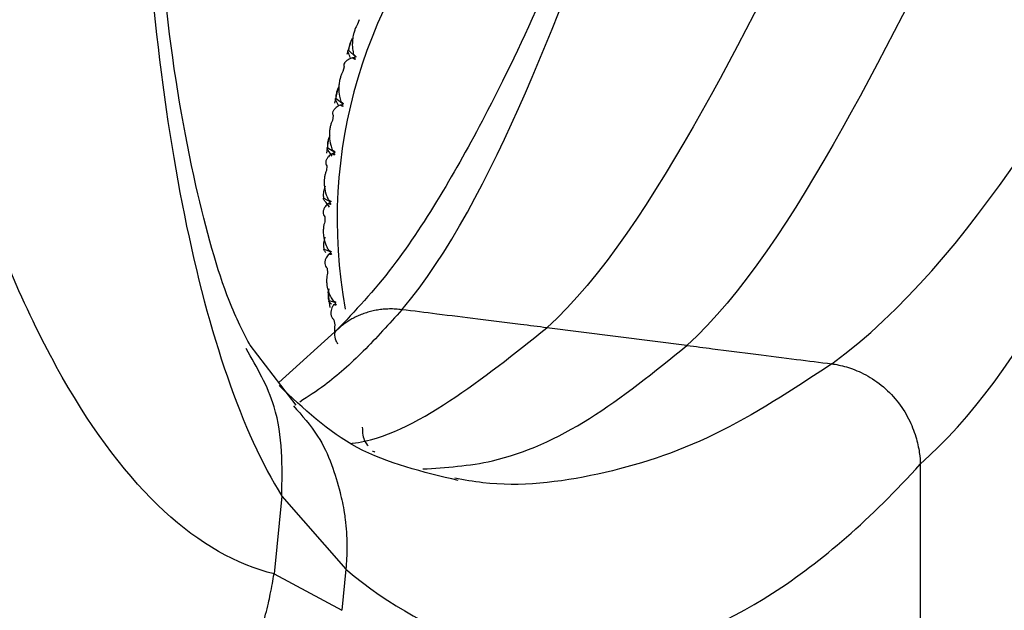
# Paper-space layout '_Dimetric' of a CAD drawing. Units: millimetres. Extents: x -41 to 428, y -74 to 22.
# Drawn here: x 383 to 403, y -64 to -52 of the extents above; entities that cross this region are included whole.
import ezdxf

# ---------------------------------------------------------------- set-up
doc = ezdxf.new("R2010")
doc.units = ezdxf.units.MM

psp = doc.layouts.new('_Dimetric')

# ---------------------------------------------------------------- linework, layer by layer
at = {"color": 7, "linetype": 'Continuous', "lineweight": 25}
for p, q in [((389.831, -51.715), (389.798, -51.805)), ((389.671, -52.128), (389.58, -52.415)), ((389.626, -52.335), (389.761, -52.462)), ((389.527, -52.658), (389.502, -52.752)), ((389.4, -53.092), (389.335, -53.389)), ((389.372, -53.292), (389.508, -53.401)), ((389.31, -53.635), (389.294, -53.732)), ((389.216, -54.086), (389.178, -54.39)), ((389.203, -54.279), (389.341, -54.37)), ((389.181, -54.639), (389.173, -54.737)), ((389.123, -55.288), (389.259, -55.362)), ((389.14, -55.661), (389.14, -55.761)), ((389.13, -56.312), (389.264, -56.367)), ((389.188, -56.694), (389.197, -56.794)), ((389.199, -57.167), (389.242, -57.479)), ((389.227, -57.341), (389.355, -57.38)), ((389.324, -57.73), (389.342, -57.83)), ((389.418, -57.9), (388.221, -58.985)), ((396.402, -58.241), (393.595, -57.887)), ((388.568, -59.436), (387.645, -58.238)), ((401.079, -60.618), (401.079, -65.998)), ((388.277, -61.258), (388.125, -62.818)), ((388.277, -61.258), (389.564, -62.725)), ((389.564, -62.725), (389.484, -63.547)), ((388.125, -62.818), (389.484, -63.547))]:
    psp.add_line(p, q, dxfattribs=at)
psp.add_arc((399.27, -55.719), 9.882, 81.9395, 190.4488, dxfattribs=at)
for points, knots in [([(387.656, -58.261), (387.511, -57.981), (387.126, -57.237), (386.493, -54.971), (385.892, -51.517), (385.723, -48.509), (385.634, -46.925)], [0, 0, 0, 0, 0.147473, 0.392124, 0.679941, 1, 1, 1, 1]), ([(385.445, -47.535), (385.548, -50.4), (385.987, -54.643), (387.15, -59.017), (387.884, -60.621), (388.277, -61.258)], [0, 0, 0, 0, 0.5, 0.75, 1, 1, 1, 1]), ([(394.614, -48.48), (394.277, -49.349), (393.562, -51.186), (392.508, -53.385), (391.475, -55.25), (390.456, -56.802), (389.746, -57.551), (389.368, -57.951)], [0, 0, 0, 0, 0.202566, 0.428354, 0.596858, 0.785016, 1, 1, 1, 1]), ([(389.798, -51.805), (389.787, -51.823), (389.765, -51.861), (389.739, -51.927), (389.718, -51.993), (389.704, -52.062), (389.691, -52.161), (389.692, -52.28), (389.711, -52.373), (389.718, -52.409)], [0, 0, 0, 0, 0.1036667, 0.2197318, 0.3482326, 0.4417982, 0.559439, 0.8304225, 1, 1, 1, 1]), ([(389.626, -52.335), (389.626, -52.321), (389.626, -52.292), (389.633, -52.245), (389.648, -52.195), (389.669, -52.142), (389.689, -52.106), (389.699, -52.087)], [0, 0, 0, 0, 0.175088, 0.361886, 0.561216, 0.773743, 1, 1, 1, 1]), ([(383.493, -66.625), (381.851, -66.211), (380.249, -64.748), (377.455, -59.82), (376.263, -56.354), (375.364, -52.295)], [0, 0, 0, 0, 0.5, 0.5, 1, 1, 1, 1]), ([(389.696, -52.48), (389.683, -52.485), (389.651, -52.497), (389.605, -52.519), (389.568, -52.544), (389.545, -52.568), (389.528, -52.592), (389.517, -52.622), (389.524, -52.647), (389.527, -52.658)], [0, 0, 0, 0, 0.101803, 0.247092, 0.436062, 0.544584, 0.631036, 0.83133, 1, 1, 1, 1]), ([(389.61, -52.369), (389.607, -52.361), (389.602, -52.346), (389.604, -52.334), (389.611, -52.329), (389.621, -52.333), (389.626, -52.335)], [0, 0, 0, 0, 0.280667, 0.540074, 0.779356, 1, 1, 1, 1]), ([(389.738, -52.477), (389.735, -52.477), (389.721, -52.478), (389.707, -52.479), (389.696, -52.48)], [0, 0, 0, 0, 0.176066, 1, 1, 1, 1]), ([(389.763, -52.461), (389.756, -52.453), (389.741, -52.436), (389.726, -52.419), (389.718, -52.409)], [0, 0, 0, 0, 0.447813, 1, 1, 1, 1]), ([(389.502, -52.752), (389.493, -52.77), (389.474, -52.809), (389.451, -52.876), (389.435, -52.943), (389.426, -53.012), (389.42, -53.111), (389.428, -53.228), (389.453, -53.319), (389.463, -53.354)], [0, 0, 0, 0, 0.103693, 0.219793, 0.348337, 0.441893, 0.559538, 0.830435, 1, 1, 1, 1]), ([(389.372, -53.292), (389.371, -53.279), (389.369, -53.251), (389.374, -53.205), (389.385, -53.155), (389.403, -53.101), (389.421, -53.064), (389.43, -53.045)], [0, 0, 0, 0, 0.175088, 0.361886, 0.561216, 0.773743, 1, 1, 1, 1]), ([(389.367, -53.337), (389.362, -53.328), (389.354, -53.312), (389.353, -53.297), (389.358, -53.29), (389.367, -53.292), (389.372, -53.292)], [0, 0, 0, 0, 0.280667, 0.540074, 0.779356, 1, 1, 1, 1]), ([(389.447, -53.427), (389.435, -53.433), (389.406, -53.449), (389.364, -53.477), (389.332, -53.508), (389.313, -53.535), (389.3, -53.564), (389.294, -53.597), (389.305, -53.623), (389.31, -53.635)], [0, 0, 0, 0, 0.101803, 0.2470919, 0.4360625, 0.5445842, 0.6310358, 0.8313296, 1, 1, 1, 1]), ([(389.488, -53.42), (389.486, -53.421), (389.472, -53.423), (389.458, -53.425), (389.447, -53.427)], [0, 0, 0, 0, 0.166853, 1, 1, 1, 1]), ([(389.511, -53.401), (389.504, -53.394), (389.488, -53.378), (389.472, -53.362), (389.463, -53.354)], [0, 0, 0, 0, 0.432721, 1, 1, 1, 1]), ([(389.294, -53.732), (389.286, -53.751), (389.269, -53.791), (389.25, -53.858), (389.239, -53.924), (389.233, -53.993), (389.234, -54.091), (389.25, -54.206), (389.281, -54.294), (389.293, -54.327)], [0, 0, 0, 0, 0.103679, 0.219759, 0.34828, 0.441841, 0.559483, 0.830428, 1, 1, 1, 1]), ([(389.203, -54.279), (389.202, -54.266), (389.198, -54.239), (389.201, -54.194), (389.209, -54.144), (389.224, -54.09), (389.24, -54.053), (389.248, -54.033)], [0, 0, 0, 0, 0.1750879, 0.3618863, 0.5612158, 0.7737428, 1, 1, 1, 1]), ([(389.21, -54.333), (389.205, -54.324), (389.194, -54.306), (389.189, -54.29), (389.191, -54.28), (389.199, -54.279), (389.203, -54.279)], [0, 0, 0, 0, 0.280667, 0.540074, 0.779356, 1, 1, 1, 1]), ([(389.284, -54.403), (389.273, -54.411), (389.246, -54.429), (389.209, -54.464), (389.182, -54.499), (389.167, -54.53), (389.159, -54.562), (389.158, -54.598), (389.174, -54.626), (389.181, -54.639)], [0, 0, 0, 0, 0.101803, 0.247092, 0.436062, 0.544584, 0.631036, 0.83133, 1, 1, 1, 1]), ([(389.323, -54.392), (389.321, -54.393), (389.308, -54.396), (389.295, -54.4), (389.284, -54.403)], [0, 0, 0, 0, 0.1592, 1, 1, 1, 1]), ([(389.343, -54.369), (389.336, -54.363), (389.32, -54.349), (389.303, -54.335), (389.293, -54.327)], [0, 0, 0, 0, 0.416342, 1, 1, 1, 1]), ([(389.173, -54.737), (389.166, -54.756), (389.151, -54.797), (389.137, -54.864), (389.13, -54.931), (389.129, -54.998), (389.136, -55.095), (389.159, -55.207), (389.196, -55.291), (389.211, -55.323)], [0, 0, 0, 0, 0.103679, 0.219759, 0.34828, 0.441841, 0.559483, 0.830428, 1, 1, 1, 1]), ([(389.123, -55.288), (389.12, -55.276), (389.116, -55.25), (389.116, -55.206), (389.122, -55.157), (389.134, -55.103), (389.147, -55.065), (389.153, -55.045)], [0, 0, 0, 0, 0.175088, 0.361886, 0.561216, 0.773743, 1, 1, 1, 1]), ([(389.208, -55.4), (389.198, -55.409), (389.174, -55.431), (389.142, -55.471), (389.12, -55.51), (389.11, -55.545), (389.106, -55.58), (389.111, -55.619), (389.131, -55.648), (389.14, -55.661)], [0, 0, 0, 0, 0.101803, 0.247092, 0.436062, 0.544584, 0.631036, 0.83133, 1, 1, 1, 1]), ([(389.143, -55.35), (389.136, -55.341), (389.122, -55.323), (389.113, -55.304), (389.112, -55.292), (389.119, -55.289), (389.123, -55.288)], [0, 0, 0, 0, 0.280667, 0.540074, 0.779356, 1, 1, 1, 1]), ([(389.261, -55.36), (389.255, -55.355), (389.238, -55.343), (389.221, -55.33), (389.211, -55.323)], [0, 0, 0, 0, 0.398761, 1, 1, 1, 1]), ([(389.14, -55.761), (389.135, -55.78), (389.123, -55.821), (389.113, -55.888), (389.11, -55.954), (389.113, -56.02), (389.126, -56.115), (389.156, -56.223), (389.199, -56.303), (389.215, -56.333)], [0, 0, 0, 0, 0.103676, 0.219753, 0.348268, 0.44183, 0.559473, 0.830427, 1, 1, 1, 1]), ([(389.13, -56.312), (389.128, -56.3), (389.122, -56.275), (389.12, -56.232), (389.123, -56.184), (389.132, -56.13), (389.143, -56.092), (389.148, -56.073)], [0, 0, 0, 0, 0.175088, 0.361886, 0.561216, 0.773743, 1, 1, 1, 1]), ([(389.164, -56.381), (389.155, -56.371), (389.139, -56.353), (389.127, -56.332), (389.123, -56.318), (389.128, -56.314), (389.13, -56.312)], [0, 0, 0, 0, 0.280667, 0.540074, 0.779356, 1, 1, 1, 1]), ([(389.219, -56.411), (389.21, -56.421), (389.189, -56.447), (389.163, -56.491), (389.146, -56.535), (389.141, -56.572), (389.142, -56.61), (389.153, -56.651), (389.177, -56.68), (389.188, -56.694)], [0, 0, 0, 0, 0.101803, 0.247092, 0.436062, 0.544584, 0.631036, 0.83133, 1, 1, 1, 1]), ([(389.267, -56.365), (389.26, -56.361), (389.243, -56.35), (389.226, -56.34), (389.215, -56.333)], [0, 0, 0, 0, 0.380097, 1, 1, 1, 1]), ([(389.197, -56.794), (389.193, -56.814), (389.183, -56.855), (389.177, -56.921), (389.178, -56.986), (389.185, -57.051), (389.204, -57.142), (389.241, -57.246), (389.289, -57.321), (389.307, -57.35)], [0, 0, 0, 0, 0.103676, 0.219753, 0.348268, 0.44183, 0.559473, 0.830427, 1, 1, 1, 1]), ([(389.227, -57.341), (389.223, -57.33), (389.216, -57.307), (389.212, -57.266), (389.213, -57.219), (389.219, -57.166), (389.227, -57.128), (389.232, -57.108)], [0, 0, 0, 0, 0.175088, 0.361886, 0.561216, 0.773743, 1, 1, 1, 1]), ([(389.274, -57.417), (389.264, -57.407), (389.245, -57.388), (389.228, -57.367), (389.221, -57.35), (389.225, -57.344), (389.227, -57.341)], [0, 0, 0, 0, 0.280667, 0.540074, 0.779356, 1, 1, 1, 1]), ([(389.317, -57.428), (389.31, -57.44), (389.292, -57.468), (389.271, -57.516), (389.261, -57.564), (389.261, -57.604), (389.267, -57.644), (389.284, -57.687), (389.312, -57.716), (389.324, -57.73)], [0, 0, 0, 0, 0.101803, 0.2470919, 0.4360625, 0.5445842, 0.6310358, 0.8313296, 1, 1, 1, 1]), ([(389.359, -57.376), (389.352, -57.373), (389.335, -57.365), (389.318, -57.356), (389.307, -57.35)], [0, 0, 0, 0, 0.360508, 1, 1, 1, 1]), ([(390.687, -57.524), (390.429, -57.81), (389.912, -58.384), (389.229, -58.992), (388.807, -59.266), (388.641, -59.374)], [0, 0, 0, 0, 0.3766375, 0.754987, 1, 1, 1, 1]), ([(390.687, -57.524), (390.645, -57.519), (390.561, -57.511), (390.437, -57.509), (390.315, -57.515), (390.197, -57.53), (390.083, -57.553), (389.975, -57.583), (389.872, -57.62), (389.775, -57.662), (389.685, -57.709), (389.602, -57.76), (389.526, -57.813), (389.456, -57.869), (389.393, -57.926), (389.354, -57.966), (389.336, -57.985)], [0, 0, 0, 0, 0.081607, 0.162796, 0.24314, 0.322306, 0.40005, 0.476194, 0.550497, 0.622661, 0.692435, 0.759618, 0.824058, 0.885644, 0.944308, 1, 1, 1, 1]), ([(393.595, -57.887), (393.419, -57.865), (392.957, -57.807), (392.222, -57.716), (391.428, -57.617), (390.921, -57.553), (390.687, -57.524)], [0, 0, 0, 0, 0.181725, 0.476607, 0.757885, 1, 1, 1, 1]), ([(389.342, -57.83), (389.337, -57.886), (389.327, -57.99), (389.347, -58.121), (389.386, -58.185), (389.398, -58.206)], [0, 0, 0, 0, 0.435595, 0.8164562, 1, 1, 1, 1]), ([(389.687, -60.202), (389.69, -60.201), (390.326, -60.128), (391.637, -59.445), (392.945, -58.405), (393.595, -57.887)], [0, 0, 0, 0, 0.0029534, 0.5037096, 1, 1, 1, 1]), ([(388.277, -61.258), (388.284, -60.962), (388.299, -60.363), (388.152, -59.321), (387.782, -58.681), (387.564, -58.305)], [0, 0, 0, 0, 0.287778, 0.581212, 1, 1, 1, 1]), ([(391.108, -60.715), (391.571, -60.686), (392.663, -60.619), (394.441, -59.825), (395.75, -58.767), (396.402, -58.241)], [0, 0, 0, 0, 0.269889, 0.636579, 1, 1, 1, 1]), ([(396.402, -58.241), (396.572, -58.262), (397.033, -58.321), (397.766, -58.414), (398.562, -58.516), (399.069, -58.58), (399.304, -58.609)], [0, 0, 0, 0, 0.176225, 0.476607, 0.757386, 1, 1, 1, 1]), ([(399.304, -58.61), (398.52, -59.125), (396.944, -60.159), (394.603, -60.896), (392.868, -61.101), (391.935, -60.936), (391.748, -60.903)], [0, 0, 0, 0, 0.304775, 0.612264, 0.922273, 1, 1, 1, 1]), ([(399.304, -58.609), (399.391, -58.62), (399.49, -58.64), (399.706, -58.703), (399.822, -58.747), (400.061, -58.869), (400.182, -58.946), (400.411, -59.13), (400.518, -59.236), (400.703, -59.465), (400.781, -59.587), (400.906, -59.832), (400.953, -59.954), (401.022, -60.183), (401.045, -60.29), (401.073, -60.476), (401.079, -60.555), (401.079, -60.618)], [0, 0, 0, 0, 0.125, 0.125, 0.25, 0.25, 0.375, 0.375, 0.5, 0.5, 0.625, 0.625, 0.75, 0.75, 0.875, 0.875, 1, 1, 1, 1]), ([(391.818, -60.947), (391.107, -60.778), (389.708, -60.446), (388.714, -59.507), (388.225, -59.045)], [0, 0, 0, 0, 0.507696, 1, 1, 1, 1]), ([(388.511, -59.448), (388.684, -59.642), (388.998, -59.995), (389.289, -60.61), (389.395, -60.999), (389.447, -61.185)], [0, 0, 0, 0, 0.39126, 0.707729, 1, 1, 1, 1]), ([(389.893, -59.878), (389.894, -59.931), (389.896, -60.032), (389.935, -60.161), (389.987, -60.223), (390.008, -60.248)], [0, 0, 0, 0, 0.406383, 0.761703, 1, 1, 1, 1]), ([(390.146, -60.376), (390.141, -60.375), (390.124, -60.371), (390.107, -60.367), (390.095, -60.365)], [0, 0, 0, 0, 0.298366, 1, 1, 1, 1]), ([(389.564, -62.725), (390.45, -63.459), (391.366, -63.972), (393.241, -64.542), (394.201, -64.598), (396.145, -64.247), (397.13, -63.841), (399.105, -62.57), (400.095, -61.705), (401.079, -60.618)], [0, 0, 0, 0, 0.25, 0.25, 0.5, 0.5, 0.75, 0.75, 1, 1, 1, 1]), ([(389.447, -61.185), (389.463, -61.252), (389.495, -61.386), (389.528, -61.566), (389.556, -61.765), (389.579, -61.998), (389.591, -62.332), (389.574, -62.579), (389.564, -62.725)], [0, 0, 0, 0, 0.1335717, 0.265623, 0.3539095, 0.52084, 0.7180247, 1, 1, 1, 1]), ([(383.493, -66.626), (383.55, -66.632), (383.697, -66.649), (383.966, -66.662), (384.335, -66.653), (384.806, -66.592), (385.373, -66.442), (386.013, -66.158), (386.545, -65.789), (386.949, -65.408), (387.241, -65.074), (387.483, -64.729), (387.663, -64.405), (387.821, -64.054), (387.932, -63.725), (388.008, -63.42), (388.052, -63.215), (388.09, -63.018), (388.113, -62.882), (388.125, -62.818)], [0, 0, 0, 0, 0.026284, 0.0668965, 0.122725, 0.1947606, 0.2838474, 0.3902926, 0.5133669, 0.5756018, 0.6399901, 0.7104197, 0.7616403, 0.803299, 0.8805509, 0.9139032, 0.9404618, 0.9717547, 1, 1, 1, 1])]:
    psp.add_open_spline(points, degree=3, knots=knots, dxfattribs=at)
for points in [[(390.687, -57.524), (392.548, -55.333), (393.939, -51.242), (395.161, -48.184)], [(399.252, -48.699), (397.845, -51.32), (395.758, -55.927), (393.595, -57.887)], [(402.059, -49.053), (400.651, -51.673), (398.565, -56.28), (396.402, -58.241)], [(399.304, -58.609), (402.148, -56.542), (404.279, -52.545), (406.15, -49.569)], [(388.125, -62.818), (387.374, -62.634), (385.89, -61.799), (383.833, -59.098), (382.05, -55.048), (381.097, -51.602), (380.686, -49.746)], [(401.079, -60.618), (403.081, -58.852), (404.967, -55.39), (406.736, -50.232)], [(389.653, -52.473), (389.638, -52.438), (389.624, -52.403), (389.61, -52.369)], [(389.751, -52.515), (389.73, -52.505), (389.711, -52.494), (389.696, -52.48)], [(389.718, -52.409), (389.733, -52.424), (389.75, -52.441), (389.769, -52.46)], [(389.769, -52.46), (389.757, -52.463), (389.746, -52.465), (389.735, -52.468)], [(389.735, -52.468), (389.74, -52.484), (389.745, -52.499), (389.751, -52.515)], [(389.426, -53.447), (389.406, -53.41), (389.386, -53.373), (389.367, -53.337)], [(389.504, -53.455), (389.482, -53.448), (389.463, -53.439), (389.447, -53.427)], [(389.463, -53.354), (389.479, -53.366), (389.497, -53.381), (389.516, -53.399)], [(389.516, -53.399), (389.505, -53.402), (389.494, -53.407), (389.484, -53.411)], [(389.484, -53.411), (389.49, -53.426), (389.497, -53.441), (389.504, -53.455)], [(389.288, -54.448), (389.261, -54.41), (389.236, -54.371), (389.21, -54.333)], [(389.341, -54.425), (389.319, -54.42), (389.3, -54.412), (389.284, -54.403)], [(389.293, -54.327), (389.31, -54.338), (389.328, -54.351), (389.348, -54.366)], [(389.348, -54.366), (389.338, -54.372), (389.328, -54.377), (389.318, -54.382)], [(389.318, -54.382), (389.325, -54.397), (389.333, -54.411), (389.341, -54.425)], [(389.238, -55.469), (389.205, -55.429), (389.174, -55.39), (389.143, -55.35)], [(389.245, -55.386), (389.233, -55.391), (389.22, -55.395), (389.208, -55.4)], [(389.264, -55.416), (389.243, -55.413), (389.224, -55.408), (389.208, -55.4)], [(389.211, -55.323), (389.227, -55.332), (389.246, -55.343), (389.267, -55.356)], [(389.267, -55.356), (389.257, -55.363), (389.248, -55.369), (389.239, -55.375)], [(389.239, -55.375), (389.247, -55.389), (389.255, -55.402), (389.264, -55.416)], [(389.215, -56.333), (389.231, -56.341), (389.25, -56.35), (389.272, -56.36)], [(389.255, -56.394), (389.243, -56.399), (389.231, -56.405), (389.219, -56.411)], [(389.275, -56.42), (389.254, -56.42), (389.235, -56.417), (389.219, -56.411)], [(389.272, -56.36), (389.263, -56.368), (389.255, -56.375), (389.247, -56.383)], [(389.247, -56.383), (389.256, -56.395), (389.265, -56.408), (389.275, -56.42)], [(389.307, -57.35), (389.323, -57.356), (389.342, -57.363), (389.364, -57.371)], [(389.351, -57.408), (389.34, -57.414), (389.328, -57.421), (389.317, -57.428)], [(389.372, -57.431), (389.351, -57.433), (389.333, -57.432), (389.317, -57.428)], [(389.364, -57.371), (389.356, -57.379), (389.348, -57.388), (389.341, -57.396)], [(389.341, -57.396), (389.351, -57.408), (389.361, -57.42), (389.372, -57.431)]]:
    psp.add_open_spline(points, degree=3, dxfattribs=at)

doc.saveas('drawing.dxf')
